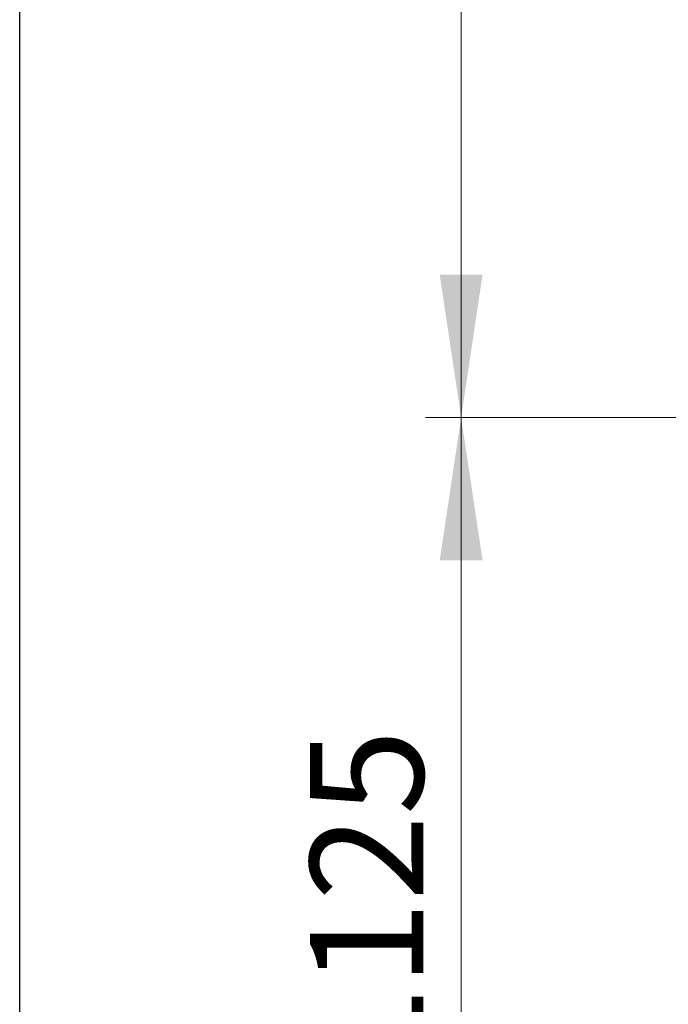
# Model space of a CAD drawing. Units: millimetres. Extents: x 400 to 16400, y 400 to 11480.
# Drawn here: x 400 to 1127, y 6019 to 7122 of the extents above; entities that cross this region are included whole.
import ezdxf

# ---------------------------------------------------------------- set-up
doc = ezdxf.new("R2010")
doc.units = ezdxf.units.MM
doc.header["$LTSCALE"] = 40
doc.styles.add('SLDTEXTSTYLE0', font='calibri.ttf')
doc.dimstyles.new('SLDDIMSTYLE0', dxfattribs={"dimtxt": 127, "dimasz": 160, "dimexe": 0, "dimexo": 0.0625, "dimgap": 31.75, "dimtad": 1, "dimdec": 0, "dimrnd": 1e-09, "dimzin": 12, "dimdsep": 46, "dimtxsty": 'SLDTEXTSTYLE0', "dimsah": 1, "dimcen": 0.09, "dimadec": 0, "dimazin": 3, "dimtfac": 1, "dimtdec": 3, "dimtofl": 0, "dimtmove": 0, "dimatfit": 3, "dimfxl": 1, "dimfrac": 2, "dimtolj": 1, "dimtzin": 12, "dimarcsym": 0})

# ---------------------------------------------------------------- blocks, each defined once
blk = doc.blocks.new('_D_2')
at = {"color": 7, "linetype": 'Continuous', "lineweight": 0, "transparency": 16777216}
for p, q in [((1256.4, 6676.3), (854.9, 6676.3)), ((894.9, 5551.3), (894.9, 6676.3)), ((3458.3, 5551.3), (854.9, 5551.3))]:
    blk.add_line(p, q, dxfattribs=at)
at = {"color": 7, "linetype": 'Continuous', "lineweight": 18, "transparency": 16777216}
for points in [[(894.9, 6676.3), (870.9, 6516.3), (918.9, 6516.3)], [(894.9, 5551.3), (918.9, 5711.3), (870.9, 5711.3)]]:
    blk.add_solid(points, dxfattribs=at)
at = {"color": 7, "linetype": 'Continuous', "lineweight": 18, "transparency": 16777216, "insert": (725.6, 5942.2), "char_height": 127, "attachment_point": 1, "rotation": 90, "style": 'SLDTEXTSTYLE0'}
blk.add_mtext('1125', dxfattribs=at)
blk = doc.blocks.new('_D_3')
at = {"color": 7, "linetype": 'Continuous', "lineweight": 0, "transparency": 16777216}
for p, q in [((6434.6, 8081.3), (854.9, 8081.3)), ((894.9, 6676.3), (894.9, 8081.3)), ((1256.4, 6676.3), (854.9, 6676.3))]:
    blk.add_line(p, q, dxfattribs=at)
at = {"color": 7, "linetype": 'Continuous', "lineweight": 18, "transparency": 16777216}
for points in [[(894.9, 8081.3), (870.9, 7921.3), (918.9, 7921.3)], [(894.9, 6676.3), (918.9, 6836.3), (870.9, 6836.3)]]:
    blk.add_solid(points, dxfattribs=at)
at = {"color": 7, "linetype": 'Continuous', "lineweight": 18, "transparency": 16777216, "insert": (725.6, 7326), "char_height": 127, "attachment_point": 1, "rotation": 90, "style": 'SLDTEXTSTYLE0'}
blk.add_mtext('H', dxfattribs=at)

msp = doc.modelspace()

# ---------------------------------------------------------------- linework, layer by layer
at = {"color": 7, "linetype": 'Continuous', "lineweight": 25}
msp.add_line((400, 400), (400, 11480), dxfattribs=at)

# ---------------------------------------------------------------- dimensions: what is measured, and where the dimension line sits
at = {"color": 7, "linetype": 'Continuous', "lineweight": 18}
for base, p1, p2, picture, middle in [((894.9, 8081.3), (1296.4, 6676.3), (6474.6, 8081.3), '_D_3', (894.9, 7378.8)), ((894.9, 6676.3), (3498.3, 5551.3), (1296.4, 6676.3), '_D_2', (894.9, 6113.8))]:
    dim = msp.add_linear_dim(base=base, p1=p1, p2=p2, angle=90, dimstyle='SLDDIMSTYLE0', dxfattribs=at)
    dim.commit()
    dim.dimension.update_dxf_attribs({"geometry": picture, "text_midpoint": middle, "dimtype": 160})

doc.saveas('drawing.dxf')
